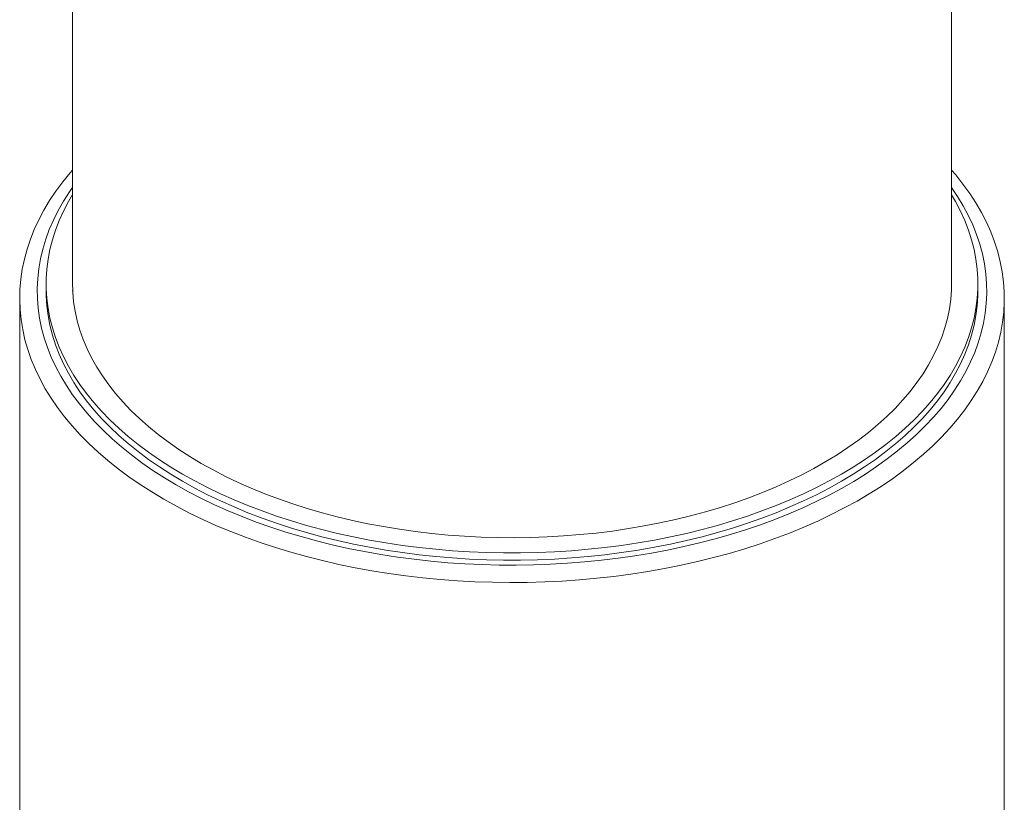
# Model space of a CAD drawing. Units: millimetres. Extents: x -823 to 3315, y -1038 to 2090.
# Drawn here: x 2788 to 3242, y 989 to 1349 of the extents above; entities that cross this region are included whole.
import ezdxf

# ---------------------------------------------------------------- set-up
doc = ezdxf.new("R2010")
doc.units = ezdxf.units.MM

msp = doc.modelspace()

# ---------------------------------------------------------------- linework, layer by layer
at = {"color": 7, "linetype": 'Continuous', "lineweight": 15}
for p, q in [((2812.558, 1458.959), (2812.558, 1228.003)), ((3217.567, 1228.003), (3217.567, 1458.287)), ((2800.406, 1227.454), (2800.406, 1224.147)), ((3229.715, 1224.147), (3229.715, 1227.454)), ((2788.256, 1220.84), (2788.256, 394.074)), ((3241.866, 394.074), (3241.866, 1220.84))]:
    msp.add_line(p, q, dxfattribs=at)
at = {"color": 7, "linetype": 'Continuous', "lineweight": 15, "flags": 128}
for points in [[(2854.685, 1128.257), (2849.095, 1131.601), (2843.713, 1135.058), (2838.547, 1138.622), (2833.604, 1142.291), (2828.889, 1146.058), (2824.409, 1149.919), (2820.169, 1153.87), (2816.174, 1157.905), (2812.431, 1162.02), (2808.942, 1166.208), (2805.713, 1170.466), (2802.748, 1174.787), (2800.051, 1179.166), (2797.624, 1183.597), (2795.472, 1188.076), (2793.596, 1192.595), (2791.999, 1197.151), (2790.683, 1201.736), (2789.65, 1206.345), (2788.901, 1210.972), (2788.437, 1215.612), (2788.258, 1220.259), (2788.365, 1224.906), (2788.758, 1229.548), (2789.436, 1234.179), (2790.398, 1238.793), (2791.643, 1243.385), (2793.17, 1247.948), (2794.977, 1252.477), (2797.06, 1256.966), (2799.419, 1261.41), (2802.049, 1265.803), (2804.947, 1270.139), (2808.11, 1274.413), (2811.534, 1278.619), (2812.558, 1279.769)], [(3217.567, 1279.756), (3219.467, 1277.574), (3222.826, 1273.35), (3225.924, 1269.06), (3228.756, 1264.71), (3231.318, 1260.304), (3233.608, 1255.848), (3235.623, 1251.348), (3237.359, 1246.81), (3238.816, 1242.239), (3239.991, 1237.642), (3240.882, 1233.023), (3241.488, 1228.388), (3241.81, 1223.744), (3241.846, 1219.097), (3241.596, 1214.451), (3241.06, 1209.814), (3240.24, 1205.191), (3239.136, 1200.587), (3237.75, 1196.009), (3236.083, 1191.462), (3234.138, 1186.952), (3231.916, 1182.485), (3229.422, 1178.066), (3226.657, 1173.701), (3223.626, 1169.395), (3220.331, 1165.155), (3216.779, 1160.984), (3212.972, 1156.889), (3208.915, 1152.874), (3204.615, 1148.945), (3200.076, 1145.107), (3195.303, 1141.364), (3190.304, 1137.721), (3185.083, 1134.183), (3179.649, 1130.754), (3174.007, 1127.439), (3168.164, 1124.241), (3162.129, 1121.165), (3155.909, 1118.215), (3149.511, 1115.394), (3142.943, 1112.705), (3136.215, 1110.153), (3129.334, 1107.741), (3122.309, 1105.471), (3115.148, 1103.346), (3107.862, 1101.37), (3100.459, 1099.544), (3092.948, 1097.87), (3085.339, 1096.352), (3077.641, 1094.991), (3069.865, 1093.788), (3062.019, 1092.745), (3054.115, 1091.863), (3046.161, 1091.145), (3038.168, 1090.589), (3030.146, 1090.198), (3022.104, 1089.971), (3014.054, 1089.909), (3006.006, 1090.012), (2997.968, 1090.28), (2989.952, 1090.713), (2981.968, 1091.309), (2974.026, 1092.069), (2966.135, 1092.991), (2958.306, 1094.073), (2950.548, 1095.316), (2942.872, 1096.717), (2935.286, 1098.274), (2927.802, 1099.986), (2920.427, 1101.85), (2913.171, 1103.864), (2906.044, 1106.025), (2899.054, 1108.331), (2892.21, 1110.779), (2885.521, 1113.365), (2878.995, 1116.087), (2872.641, 1118.94), (2866.466, 1121.923), (2860.478, 1125.029), (2854.685, 1128.257)], [(3217.567, 1271.826), (3220.35, 1267.685), (3222.939, 1263.378), (3225.257, 1259.02), (3227.301, 1254.617), (3229.068, 1250.174), (3230.556, 1245.696), (3231.763, 1241.191), (3232.688, 1236.664), (3233.329, 1232.12), (3233.685, 1227.566), (3233.757, 1223.007), (3233.543, 1218.45), (3233.044, 1213.9), (3232.261, 1209.363), (3231.195, 1204.846), (3229.847, 1200.354), (3228.219, 1195.893), (3226.313, 1191.469), (3224.132, 1187.088), (3221.678, 1182.755), (3218.955, 1178.475), (3215.966, 1174.256), (3212.715, 1170.101), (3209.206, 1166.017), (3205.444, 1162.008), (3201.434, 1158.081), (3197.181, 1154.24), (3192.69, 1150.49), (3187.968, 1146.836), (3183.021, 1143.283), (3177.854, 1139.835), (3172.475, 1136.497), (3166.891, 1133.273), (3161.109, 1130.168), (3155.137, 1127.185), (3148.982, 1124.329), (3142.652, 1121.603), (3136.156, 1119.011), (3129.502, 1116.556), (3122.699, 1114.241), (3115.755, 1112.069), (3108.681, 1110.043), (3101.484, 1108.167), (3094.174, 1106.441), (3086.762, 1104.869), (3079.256, 1103.452), (3071.666, 1102.193), (3064.002, 1101.093), (3056.275, 1100.153), (3048.493, 1099.375), (3040.669, 1098.759), (3032.811, 1098.308), (3024.929, 1098.02), (3017.035, 1097.896), (3009.138, 1097.937), (3001.249, 1098.143), (2993.378, 1098.513), (2985.536, 1099.047), (2977.731, 1099.744), (2969.976, 1100.603), (2962.279, 1101.623), (2954.651, 1102.803), (2947.102, 1104.141), (2939.641, 1105.636), (2932.279, 1107.285), (2925.025, 1109.086), (2917.888, 1111.038), (2910.877, 1113.137), (2904.003, 1115.38), (2897.273, 1117.766), (2890.697, 1120.29), (2884.283, 1122.95), (2878.04, 1125.741), (2871.975, 1128.661), (2866.097, 1131.706), (2860.413, 1134.87), (2854.931, 1138.152), (2849.657, 1141.545), (2844.599, 1145.046), (2839.764, 1148.65), (2835.157, 1152.353), (2830.784, 1156.149), (2826.652, 1160.034), (2822.765, 1164.003), (2819.129, 1168.05), (2815.749, 1172.17), (2812.628, 1176.358), (2809.771, 1180.608), (2807.182, 1184.915), (2804.864, 1189.273), (2802.821, 1193.676), (2801.053, 1198.12), (2799.565, 1202.597), (2798.358, 1207.102), (2797.433, 1211.63), (2796.792, 1216.173), (2796.436, 1220.728), (2796.365, 1225.286), (2796.579, 1229.844), (2797.077, 1234.393), (2797.86, 1238.93), (2798.926, 1243.447), (2800.274, 1247.939), (2801.902, 1252.4), (2803.808, 1256.824), (2805.989, 1261.206), (2808.443, 1265.539), (2811.167, 1269.818), (2812.558, 1271.783)], [(2863.277, 1139.831), (2857.835, 1143.089), (2852.602, 1146.461), (2847.587, 1149.94), (2842.795, 1153.523), (2838.232, 1157.204), (2833.906, 1160.979), (2829.821, 1164.843), (2825.984, 1168.79), (2822.398, 1172.816), (2819.07, 1176.914), (2816.004, 1181.08), (2813.203, 1185.308), (2810.671, 1189.592), (2808.412, 1193.926), (2806.429, 1198.306), (2804.724, 1202.724), (2803.3, 1207.175), (2802.158, 1211.653), (2801.301, 1216.153), (2800.728, 1220.667), (2800.442, 1225.19), (2800.442, 1229.717), (2800.728, 1234.24), (2801.301, 1238.755), (2802.158, 1243.254), (2803.3, 1247.732), (2804.724, 1252.184), (2806.429, 1256.602), (2808.412, 1260.981), (2810.671, 1265.316), (2812.558, 1268.51)], [(3217.567, 1268.503), (3219.45, 1265.316), (3221.709, 1260.981), (3223.693, 1256.602), (3225.398, 1252.184), (3226.822, 1247.732), (3227.963, 1243.254), (3228.821, 1238.755), (3229.393, 1234.24), (3229.68, 1229.717), (3229.68, 1225.19), (3229.393, 1220.667), (3228.821, 1216.153), (3227.963, 1211.653), (3226.822, 1207.175), (3225.398, 1202.724), (3223.693, 1198.306), (3221.709, 1193.926), (3219.45, 1189.592), (3216.919, 1185.308), (3214.118, 1181.08), (3211.051, 1176.914), (3207.723, 1172.816), (3204.138, 1168.79), (3200.3, 1164.843), (3196.216, 1160.979), (3191.889, 1157.204), (3187.327, 1153.523), (3182.535, 1149.94), (3177.519, 1146.461), (3172.287, 1143.089), (3166.845, 1139.831), (3161.2, 1136.689), (3155.36, 1133.668), (3149.333, 1130.773), (3143.127, 1128.007), (3136.75, 1125.373), (3130.211, 1122.875), (3123.518, 1120.517), (3116.68, 1118.302), (3109.707, 1116.232), (3102.607, 1114.311), (3095.391, 1112.541), (3088.067, 1110.924), (3080.646, 1109.462), (3073.138, 1108.158), (3065.552, 1107.013), (3057.899, 1106.029), (3050.188, 1105.207), (3042.431, 1104.548), (3034.637, 1104.053), (3026.817, 1103.722), (3018.981, 1103.557), (3011.14, 1103.557), (3003.305, 1103.722), (2995.485, 1104.053), (2987.691, 1104.548), (2979.933, 1105.207), (2972.223, 1106.029), (2964.569, 1107.013), (2956.983, 1108.158), (2949.475, 1109.462), (2942.054, 1110.924), (2934.73, 1112.541), (2927.514, 1114.311), (2920.415, 1116.232), (2913.441, 1118.302), (2906.604, 1120.517), (2899.911, 1122.875), (2893.371, 1125.373), (2886.994, 1128.007), (2880.788, 1130.773), (2874.761, 1133.668), (2868.922, 1136.689), (2863.277, 1139.831)], [(2871.868, 1144.791), (2866.584, 1147.958), (2861.509, 1151.239), (2856.652, 1154.627), (2852.018, 1158.118), (2847.616, 1161.708), (2843.451, 1165.39), (2839.528, 1169.161), (2835.854, 1173.014), (2832.434, 1176.944), (2829.272, 1180.945), (2826.373, 1185.012), (2823.741, 1189.14), (2821.38, 1193.321), (2819.293, 1197.551), (2817.483, 1201.823), (2815.953, 1206.132), (2814.705, 1210.47), (2813.74, 1214.833), (2813.06, 1219.214), (2812.666, 1223.606), (2812.558, 1228.003)], [(3217.545, 1229.103), (3217.509, 1224.705), (3217.187, 1220.311), (3216.578, 1215.927), (3215.685, 1211.559), (3214.507, 1207.214), (3213.047, 1202.897), (3211.307, 1198.615), (3209.289, 1194.374), (3206.996, 1190.18), (3204.432, 1186.039), (3201.599, 1181.956), (3198.503, 1177.938), (3195.146, 1173.989), (3191.535, 1170.117), (3187.674, 1166.325), (3183.569, 1162.62), (3179.225, 1159.007), (3174.649, 1155.49), (3169.848, 1152.076), (3164.827, 1148.768), (3159.594, 1145.572), (3154.156, 1142.491), (3148.522, 1139.531), (3142.698, 1136.695), (3136.694, 1133.988), (3130.518, 1131.413), (3124.178, 1128.973), (3117.684, 1126.674), (3111.045, 1124.517), (3104.27, 1122.505), (3097.369, 1120.642), (3090.351, 1118.931), (3083.226, 1117.372), (3076.005, 1115.97), (3068.698, 1114.726), (3061.315, 1113.641), (3053.867, 1112.717), (3046.363, 1111.955), (3038.815, 1111.357), (3031.234, 1110.924), (3023.63, 1110.655), (3016.013, 1110.552), (3008.395, 1110.614), (3000.787, 1110.841), (2993.199, 1111.234), (2985.642, 1111.791), (2978.126, 1112.511), (2970.663, 1113.395), (2963.262, 1114.439), (2955.935, 1115.644), (2948.692, 1117.007), (2941.542, 1118.527), (2934.497, 1120.2), (2927.565, 1122.025), (2920.758, 1124), (2914.084, 1126.121), (2907.552, 1128.385), (2901.173, 1130.79), (2894.955, 1133.331), (2888.908, 1136.006), (2883.038, 1138.81), (2877.356, 1141.74), (2871.868, 1144.791)], [(2863.277, 1136.524), (2857.835, 1139.782), (2852.602, 1143.154), (2847.587, 1146.633), (2842.795, 1150.215), (2838.232, 1153.897), (2833.906, 1157.672), (2829.821, 1161.536), (2825.984, 1165.483), (2822.398, 1169.509), (2819.07, 1173.607), (2816.004, 1177.773), (2813.203, 1182.001), (2810.671, 1186.285), (2808.412, 1190.619), (2806.429, 1194.999), (2804.724, 1199.417), (2803.3, 1203.868), (2802.158, 1208.346), (2801.301, 1212.846), (2800.728, 1217.36), (2800.442, 1221.883), (2800.406, 1224.147)], [(2812.637, 1224.147), (2812.648, 1224.327)], [(3229.715, 1224.147), (3229.68, 1221.883), (3229.393, 1217.36), (3228.821, 1212.846), (3227.963, 1208.346), (3226.822, 1203.868), (3225.398, 1199.417), (3223.693, 1194.999), (3221.709, 1190.619), (3219.45, 1186.285), (3216.919, 1182.001), (3214.118, 1177.773), (3211.051, 1173.607), (3207.723, 1169.509), (3204.138, 1165.483), (3200.3, 1161.536), (3196.216, 1157.672), (3191.889, 1153.897), (3187.327, 1150.215), (3182.535, 1146.633), (3177.519, 1143.154), (3172.287, 1139.782), (3166.845, 1136.524), (3161.2, 1133.382), (3155.36, 1130.361), (3149.333, 1127.466), (3143.127, 1124.699), (3136.75, 1122.066), (3130.211, 1119.568), (3123.518, 1117.21), (3116.68, 1114.995), (3109.707, 1112.925), (3102.607, 1111.004), (3095.391, 1109.233), (3088.067, 1107.616), (3080.646, 1106.155), (3073.138, 1104.851), (3065.552, 1103.706), (3057.899, 1102.722), (3050.188, 1101.9), (3042.431, 1101.241), (3034.637, 1100.745), (3026.817, 1100.415), (3018.981, 1100.25), (3011.14, 1100.25), (3003.305, 1100.415), (2995.485, 1100.745), (2987.691, 1101.241), (2979.933, 1101.9), (2972.223, 1102.722), (2964.569, 1103.706), (2956.983, 1104.851), (2949.475, 1106.155), (2942.054, 1107.616), (2934.73, 1109.233), (2927.514, 1111.004), (2920.415, 1112.925), (2913.441, 1114.995), (2906.604, 1117.21), (2899.911, 1119.568), (2893.371, 1122.066), (2886.994, 1124.699), (2880.788, 1127.466), (2874.761, 1130.361), (2868.922, 1133.382), (2863.277, 1136.524)]]:
    msp.add_lwpolyline(points, dxfattribs=at)

doc.saveas('drawing.dxf')
